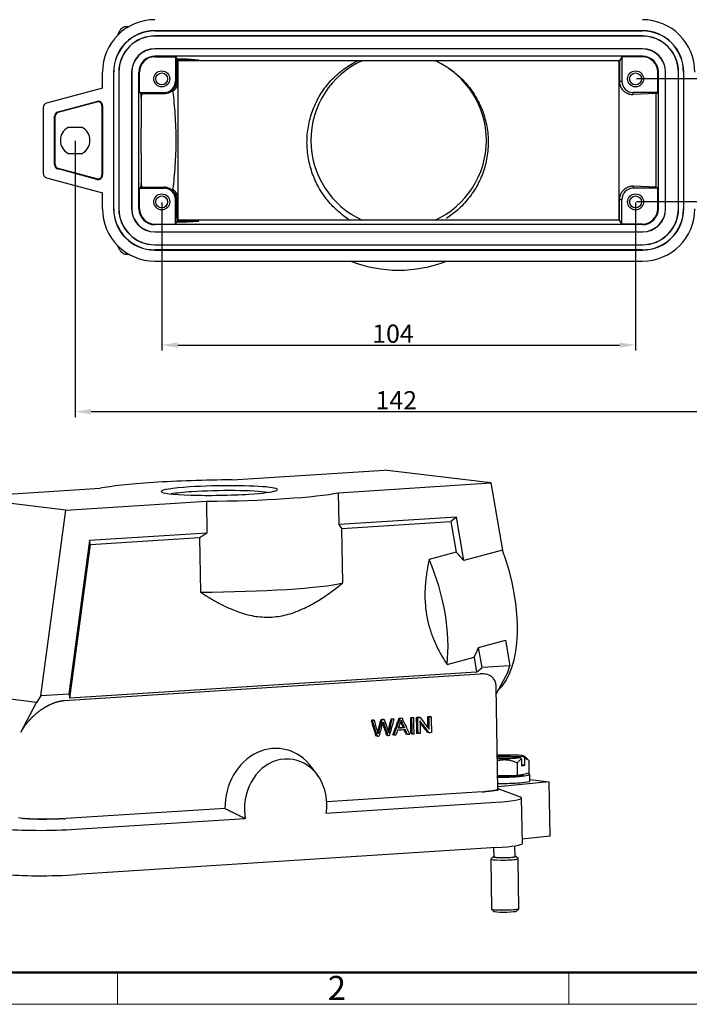
# Model space of a CAD drawing. Units: millimetres. Extents: x 2051 to 2645, y 481 to 901.
# Drawn here: x 2128 to 2275, y 481 to 697 of the extents above; entities that cross this region are included whole.
import ezdxf

# ---------------------------------------------------------------- set-up
doc = ezdxf.new("R2010")
doc.units = ezdxf.units.MM
doc.header["$LTSCALE"] = 65.395
doc.header["$PDMODE"] = 3
doc.header["$PDSIZE"] = 8
doc.layers.get('0').update_dxf_attribs({"linetype": 'CONTINUOUS', "lineweight": 30})
doc.layers.get('Defpoints').update_dxf_attribs({"linetype": 'CONTINUOUS'})
doc.layers.add('02___PRT_ALL_AXES', color=7, linetype='CONTINUOUS')
doc.layers.add('1', color=7, linetype='CONTINUOUS')
doc.layers.add('Dim', color=3, linetype='CONTINUOUS', lineweight=15)
doc.layers.add('图框', color=7, linetype='CONTINUOUS', lineweight=20)
doc.styles.add('Romans字体', font='romans.shx', dxfattribs={"width": 0.75})
doc.dimstyles.new('01', dxfattribs={"dimtxt": 4, "dimasz": 3.5, "dimexe": 1.2, "dimexo": 0.2, "dimgap": 0.5, "dimtad": 1, "dimdec": 1, "dimdsep": 46, "dimtxsty": 'Romans字体', "dimcen": 0, "dimclrd": 1, "dimclre": 6, "dimclrt": 4, "dimazin": 2, "dimtfac": 1, "dimtdec": 1, "dimtofl": 0, "dimtmove": 0, "dimatfit": 3, "dimfxl": 1, "dimtolj": 1, "dimtzin": 0, "dimarcsym": 0})

# ---------------------------------------------------------------- blocks, each defined once
blk = doc.blocks.new('A4图框-NEW')
at = {"layer": '图框', "lineweight": 50}
blk.add_line((836.85, 484.03), (1126.93, 484.03), dxfattribs=at)
at = {"layer": '图框', "color": 6}
for p, q in [((882.95, 484.03), (882.95, 480.53)), ((932.48, 484.03), (932.48, 480.53))]:
    blk.add_line(p, q, dxfattribs=at)
at = {"layer": '图框', "color": 1, "lineweight": 18}
blk.add_line((833.41, 480.53), (1130.41, 480.53), dxfattribs=at)
at = {"layer": '图框', "color": 6, "insert": (906.03, 483.65), "char_height": 2.65, "width": 2.5579, "attachment_point": 1, "style": 'Romans字体'}
blk.add_mtext('2', dxfattribs=at)
blk = doc.blocks.new('*D4')
at = {"layer": 'Defpoints', "color": 0}
for p in [(2140.47, 670.27), (2282.47, 670.27), (2282.47, 610.64)]:
    blk.add_point(p, dxfattribs=at)
at = {"layer": 'Dim', "color": 6, "lineweight": -2}
for p, q in [((2140.47, 670.07), (2140.47, 609.44)), ((2282.47, 670.07), (2282.47, 609.44))]:
    blk.add_line(p, q, dxfattribs=at)
at = {"layer": 'Dim', "color": 1, "lineweight": -2}
blk.add_line((2143.97, 610.64), (2278.97, 610.64), dxfattribs=at)
at = {"layer": 'Dim', "color": 1}
for points in [[(2143.97, 611.22), (2143.97, 610.05), (2140.47, 610.64)], [(2278.97, 611.22), (2278.97, 610.05), (2282.47, 610.64)]]:
    blk.add_solid(points, dxfattribs=at)
at = {"layer": 'Dim', "color": 4, "insert": (2210.96, 613.14), "char_height": 4, "attachment_point": 5, "style": 'Romans字体'}
blk.add_mtext('\\A1;142', dxfattribs=at)
blk = doc.blocks.new('*D5')
at = {"layer": 'Defpoints', "color": 0}
for p in [(2159.47, 656.77), (2263.47, 656.77), (2263.47, 625.26)]:
    blk.add_point(p, dxfattribs=at)
at = {"layer": 'Dim', "color": 6, "lineweight": -2}
for p, q in [((2159.47, 656.57), (2159.47, 624.06)), ((2263.47, 656.57), (2263.47, 624.06))]:
    blk.add_line(p, q, dxfattribs=at)
at = {"layer": 'Dim', "color": 1, "lineweight": -2}
blk.add_line((2162.97, 625.26), (2259.97, 625.26), dxfattribs=at)
at = {"layer": 'Dim', "color": 1}
for points in [[(2162.97, 625.84), (2162.97, 624.68), (2159.47, 625.26)], [(2259.97, 625.84), (2259.97, 624.68), (2263.47, 625.26)]]:
    blk.add_solid(points, dxfattribs=at)
at = {"layer": 'Dim', "color": 4, "insert": (2210.23, 627.76), "char_height": 4, "attachment_point": 5, "style": 'Romans字体'}
blk.add_mtext('\\A1;104', dxfattribs=at)
blk = doc.blocks.new('*D6')
at = {"layer": 'Defpoints', "color": 0}
for p in [(2263.47, 683.77), (2263.47, 656.77), (2299.64, 656.77)]:
    blk.add_point(p, dxfattribs=at)
at = {"layer": 'Dim', "color": 6, "lineweight": -2}
for p, q in [((2263.67, 683.77), (2300.84, 683.77)), ((2263.67, 656.77), (2300.84, 656.77))]:
    blk.add_line(p, q, dxfattribs=at)
at = {"layer": 'Dim', "color": 1, "lineweight": -2}
blk.add_line((2299.64, 680.27), (2299.64, 660.27), dxfattribs=at)
at = {"layer": 'Dim', "color": 1}
for points in [[(2299.06, 680.27), (2300.22, 680.27), (2299.64, 683.77)], [(2299.06, 660.27), (2300.22, 660.27), (2299.64, 656.77)]]:
    blk.add_solid(points, dxfattribs=at)
at = {"layer": 'Dim', "color": 4, "insert": (2297.14, 670.27), "char_height": 4, "attachment_point": 5, "rotation": 90, "style": 'Romans字体'}
blk.add_mtext('\\A1;27', dxfattribs=at)

msp = doc.modelspace()

# ---------------------------------------------------------------- linework, layer by layer
at = {"color": 7, "linetype": 'Continuous'}
for p, q in [((2157.97, 694.27), (2157.97, 694.22)), ((2264.97, 694.27), (2157.97, 694.27)), ((2157.97, 694.22), (2264.97, 694.22)), ((2264.97, 694.27), (2264.97, 694.22)), ((2157.97, 693.12), (2157.97, 693.09)), ((2264.97, 693.12), (2157.97, 693.12)), ((2264.97, 693.09), (2157.97, 693.09)), ((2264.97, 693.12), (2264.97, 693.09)), ((2157.97, 690.29), (2157.97, 690.26)), ((2264.97, 690.29), (2157.97, 690.29)), ((2264.97, 690.26), (2157.97, 690.26)), ((2264.97, 690.29), (2264.97, 690.26)), ((2157.97, 688.56), (2157.97, 688.69)), ((2264.97, 688.69), (2157.97, 688.69)), ((2157.97, 688.56), (2162.47, 688.56)), ((2162.47, 688.56), (2162.47, 683.19)), ((2162.47, 688.56), (2162.77, 688.08)), ((2162.77, 688.08), (2165.03, 688.09)), ((2162.9, 687.88), (2167.58, 687.89)), ((2162.9, 687.88), (2163.02, 687.69)), ((2163.02, 687.69), (2163.02, 683.19)), ((2163.07, 687.68), (2163.02, 687.69)), ((2163.07, 652.69), (2163.07, 687.68)), ((2202.5, 687.68), (2163.07, 687.68)), ((2165.03, 688.09), (2167.58, 687.89)), ((2259.87, 687.68), (2202.5, 687.68)), ((2259.93, 687.69), (2259.87, 687.68)), ((2259.87, 652.69), (2259.87, 687.68)), ((2260.47, 688.56), (2259.93, 687.69)), ((2259.93, 687.69), (2259.93, 683.19)), ((2264.97, 688.56), (2260.47, 688.56)), ((2260.47, 688.56), (2260.47, 683.19)), ((2264.97, 688.69), (2264.97, 688.56)), ((2146.47, 681.67), (2146.47, 685.19)), ((2148.89, 685.19), (2148.89, 655.19)), ((2148.89, 685.19), (2148.94, 685.19)), ((2148.94, 655.19), (2148.94, 685.19)), ((2150.04, 685.19), (2150.04, 655.19)), ((2150.04, 685.19), (2150.07, 685.19)), ((2150.07, 685.19), (2150.07, 655.19)), ((2152.87, 685.19), (2152.87, 655.19)), ((2152.87, 685.19), (2152.9, 685.19)), ((2152.9, 685.19), (2152.9, 655.19)), ((2154.47, 655.19), (2154.47, 685.19)), ((2154.6, 685.19), (2154.47, 685.19)), ((2154.6, 680.69), (2154.6, 685.19)), ((2162.47, 683.19), (2162.71, 683.19)), ((2162.96, 683.19), (2163.02, 683.19)), ((2259.93, 683.19), (2260.47, 683.19)), ((2268.47, 685.19), (2268.34, 685.19)), ((2268.34, 680.69), (2268.34, 685.19)), ((2268.47, 655.19), (2268.47, 685.19)), ((2270.07, 685.19), (2270.04, 685.19)), ((2270.04, 655.19), (2270.04, 685.19)), ((2270.07, 655.19), (2270.07, 685.19)), ((2272.9, 685.19), (2272.87, 685.19)), ((2272.87, 655.19), (2272.87, 685.19)), ((2272.9, 655.19), (2272.9, 685.19)), ((2274.06, 685.19), (2274, 685.19)), ((2274, 685.19), (2274, 655.19)), ((2274.06, 655.19), (2274.06, 685.19)), ((2146.47, 681.67), (2134.21, 678.39)), ((2136.71, 676.47), (2145.21, 678.74)), ((2145.25, 678.63), (2145.21, 678.74)), ((2154.96, 680.46), (2154.6, 680.69)), ((2154.6, 680.69), (2159.97, 680.69)), ((2154.96, 679.56), (2154.96, 680.46)), ((2154.96, 680.46), (2155.07, 680.46)), ((2155.07, 680.46), (2159.97, 680.47)), ((2159.97, 680.69), (2159.97, 680.47)), ((2268.34, 680.69), (2262.97, 680.69)), ((2262.97, 680.26), (2262.97, 680.69)), ((2267.99, 680.46), (2262.97, 680.26)), ((2267.99, 680.46), (2268.34, 680.69)), ((2267.99, 659.91), (2267.99, 680.46)), ((2133.47, 677.42), (2133.47, 662.95)), ((2136.75, 676.35), (2145.25, 678.63)), ((2146.35, 677.78), (2146.35, 662.6)), ((2146.35, 677.78), (2146.47, 677.78)), ((2146.47, 677.78), (2146.47, 662.6)), ((2135.97, 664.87), (2135.97, 675.5)), ((2136.09, 675.5), (2135.97, 675.5)), ((2136.09, 664.87), (2136.09, 675.5)), ((2136.75, 676.35), (2136.71, 676.47)), ((2142.03, 673.04), (2138.91, 673.04)), ((2138.91, 667.34), (2142.03, 667.34)), ((2136.09, 664.87), (2135.97, 664.87)), ((2136.75, 664.02), (2136.71, 663.91)), ((2145.21, 661.63), (2136.71, 663.91)), ((2145.25, 661.75), (2136.75, 664.02)), ((2134.21, 661.99), (2146.47, 658.7)), ((2145.25, 661.75), (2145.21, 661.63)), ((2146.35, 662.6), (2146.47, 662.6)), ((2154.96, 659.91), (2154.6, 659.69)), ((2154.6, 655.19), (2154.6, 659.69)), ((2154.6, 659.69), (2159.97, 659.69)), ((2154.96, 659.91), (2154.96, 660.81)), ((2154.96, 659.91), (2155.07, 659.91)), ((2155.07, 659.91), (2159.97, 659.91)), ((2159.97, 659.69), (2159.97, 659.91)), ((2267.99, 659.91), (2262.97, 660.11)), ((2262.97, 660.11), (2262.97, 659.69)), ((2268.34, 659.69), (2262.97, 659.69)), ((2267.99, 659.91), (2268.34, 659.69)), ((2268.34, 655.19), (2268.34, 659.69)), ((2146.47, 655.19), (2146.47, 658.7)), ((2162.47, 651.82), (2162.47, 657.19)), ((2162.47, 657.19), (2162.71, 657.19)), ((2162.96, 657.19), (2163.02, 657.19)), ((2163.02, 652.69), (2163.02, 657.19)), ((2259.93, 657.19), (2260.47, 657.19)), ((2259.93, 652.69), (2259.93, 657.19)), ((2260.47, 651.82), (2260.47, 657.19)), ((2148.89, 655.19), (2148.94, 655.19)), ((2150.04, 655.19), (2150.07, 655.19)), ((2152.87, 655.19), (2152.9, 655.19)), ((2154.47, 655.19), (2154.6, 655.19)), ((2268.34, 655.19), (2268.47, 655.19)), ((2270.07, 655.19), (2270.04, 655.19)), ((2272.9, 655.19), (2272.87, 655.19)), ((2274.06, 655.19), (2274, 655.19)), ((2157.97, 651.69), (2157.97, 651.82)), ((2157.97, 651.82), (2162.47, 651.82)), ((2264.97, 651.69), (2157.97, 651.69)), ((2162.47, 651.82), (2162.77, 652.29)), ((2162.77, 652.29), (2165.03, 652.28)), ((2162.9, 652.5), (2163.02, 652.69)), ((2162.9, 652.5), (2167.58, 652.49)), ((2163.07, 652.69), (2163.02, 652.69)), ((2200.71, 652.69), (2163.07, 652.69)), ((2165.03, 652.28), (2167.58, 652.49)), ((2259.87, 652.69), (2200.71, 652.69)), ((2259.93, 652.69), (2259.87, 652.69)), ((2260.47, 651.82), (2259.93, 652.69)), ((2264.97, 651.82), (2260.47, 651.82)), ((2264.97, 651.82), (2264.97, 651.69)), ((2157.97, 650.09), (2157.97, 650.12)), ((2157.97, 650.12), (2264.97, 650.12)), ((2157.97, 650.09), (2264.97, 650.09)), ((2157.97, 647.26), (2157.97, 647.29)), ((2157.97, 647.29), (2264.97, 647.29)), ((2157.97, 647.26), (2264.97, 647.26)), ((2264.97, 647.26), (2264.97, 647.29)), ((2157.97, 646.1), (2157.97, 646.16)), ((2264.97, 646.16), (2157.97, 646.16)), ((2157.97, 646.1), (2264.97, 646.1)), ((2264.97, 646.1), (2264.97, 646.16)), ((2157.97, 643.69), (2264.97, 643.69))]:
    msp.add_line(p, q, dxfattribs=at)
for centre, radius, start, end in [((2157.97, 685.19), 11.5, 90, 180), ((2264.97, 685.19), 11.5, 0, 90), ((2157.97, 685.19), 9.08, 90, 180), ((2157.97, 685.19), 9.03, 90, 180), ((2264.97, 685.19), 9.08, 0, 90), ((2264.97, 685.19), 9.03, 0, 90), ((2157.97, 685.19), 7.93, 90, 180), ((2157.97, 685.19), 7.9, 90, 180), ((2264.97, 685.19), 7.93, 0, 90), ((2264.97, 685.19), 7.9, 0, 90), ((2157.97, 685.19), 5.1, 90, 180), ((2157.97, 685.19), 5.07, 90, 180), ((2264.97, 685.19), 5.1, 0, 90), ((2264.97, 685.19), 5.07, 0, 90), ((2157.97, 685.19), 3.5, 90, 180), ((2157.97, 685.19), 3.37, 90, 180), ((2211.47, 670.19), 19.25, 114.6361, 245.4163), ((2211.47, 670.19), 19.25, 294.5635, 65.0967), ((2264.97, 685.19), 3.5, 0, 90), ((2264.97, 685.19), 3.37, 0, 90), ((2159.97, 683.19), 2.5, 270, 0), ((2262.97, 683.19), 2.5, 180, 270), ((2145.47, 677.78), 1, 0, 105), ((2134.47, 677.42), 1, 105, 180), ((2145.47, 677.78), 0.878, 0, 105), ((2136.97, 675.5), 1, 105, 180), ((2136.97, 675.5), 0.878, 105, 180), ((2140.47, 670.19), 3.25, 118.7266, 241.2734), ((2140.47, 670.19), 3.25, 298.7266, 61.2734), ((2136.97, 664.87), 1, 180, 255), ((2136.97, 664.87), 0.878, 180, 255), ((2134.47, 662.95), 1, 180, 255), ((2145.47, 662.6), 1, 255, 0), ((2145.47, 662.6), 0.878, 255, 0), ((2159.97, 657.19), 2.5, 0, 90), ((2262.97, 657.19), 2.5, 90, 180), ((2157.97, 655.19), 11.5, 180, 270), ((2157.97, 655.19), 9.08, 180, 270), ((2157.97, 655.19), 9.03, 180, 270), ((2157.97, 655.19), 7.93, 180, 270), ((2157.97, 655.19), 7.9, 180, 270), ((2157.97, 655.19), 5.1, 180, 270), ((2157.97, 655.19), 5.07, 180, 270), ((2157.97, 655.19), 3.5, 180, 270), ((2157.97, 655.19), 3.37, 180, 270), ((2264.97, 655.19), 11.5, 270, 0), ((2264.97, 655.19), 9.08, 270, 0), ((2264.97, 655.19), 9.03, 270, 0), ((2264.97, 655.19), 7.93, 270, 0), ((2264.97, 655.19), 7.9, 270, 0), ((2264.97, 655.19), 5.1, 270, 0), ((2264.97, 655.19), 5.07, 270, 0), ((2264.97, 655.19), 3.5, 270, 0), ((2264.97, 655.19), 3.37, 270, 0), ((2211.47, 670.19), 28.5, 248.6925, 291.3075)]:
    msp.add_arc(centre, radius, start, end, dxfattribs=at)
for points, knots in [([(2149.86, 693.35), (2149.88, 693.41), (2150.09, 693.9), (2150.46, 694.61), (2151.13, 695.18), (2151.46, 695.18), (2151.49, 695.18)], [0, 0, 0, 0, 0.202729, 1.589174, 2.462883, 2.555343, 2.555343, 2.555343, 2.555343]), ([(2162.77, 688.08), (2162.76, 687.66), (2162.74, 686.69), (2162.72, 685.06), (2162.71, 683.85), (2162.71, 683.19)], [0, 0, 0, 0, 1.27116, 2.917014, 4.89732, 4.89732, 4.89732, 4.89732]), ([(2162.96, 683.19), (2162.95, 683.81), (2162.94, 684.96), (2162.92, 686.52), (2162.91, 687.46), (2162.9, 687.88)], [0, 0, 0, 0, 1.866027, 3.44042, 4.6894, 4.6894, 4.6894, 4.6894]), ([(2200.47, 652.85), (2199.48, 653.51), (2197.61, 655), (2195.25, 657.67), (2193.38, 660.71), (2192.08, 664.03), (2191.38, 667.51), (2191.29, 671.05), (2191.82, 674.54), (2192.95, 677.88), (2194.64, 680.96), (2196.84, 683.69), (2199.47, 685.98), (2201.46, 687.18), (2202.5, 687.68)], [0, 0, 0, 0, 3.565625, 7.120751, 10.666857, 14.207134, 17.744122, 21.267445, 24.788931, 28.291973, 31.7868, 35.267224, 38.737398, 42.200966, 42.200966, 42.200966, 42.200966]), ([(2222.46, 685.99), (2223.45, 685.34), (2225.31, 683.84), (2227.64, 681.12), (2229.44, 678), (2230.64, 674.6), (2231.2, 671.03), (2231.09, 667.4), (2230.33, 663.84), (2228.92, 660.47), (2226.91, 657.4), (2224.54, 654.92), (2222.77, 653.59), (2221.94, 653.06)], [0, 0, 0, 0, 3.556178, 7.118917, 10.69904, 14.28069, 17.883898, 21.488048, 25.114174, 28.740165, 32.384936, 36.033112, 38.992711, 38.992711, 38.992711, 38.992711]), ([(2159.97, 680.47), (2160.2, 680.47), (2160.62, 680.52), (2161.18, 680.73), (2161.62, 681), (2161.95, 681.3), (2162.21, 681.61), (2162.4, 681.93), (2162.54, 682.25), (2162.64, 682.56), (2162.69, 682.88), (2162.71, 683.08), (2162.71, 683.19)], [0, 0, 0, 0, 0.673822, 1.267, 1.769465, 2.213899, 2.611704, 2.974557, 3.318149, 3.648381, 3.965843, 4.272028, 4.272028, 4.272028, 4.272028]), ([(2163.02, 683.19), (2163.02, 683.1), (2163.01, 682.92), (2162.98, 682.67), (2162.92, 682.43), (2162.86, 682.22), (2162.78, 682.02), (2162.69, 681.84), (2162.59, 681.66), (2162.48, 681.5), (2162.36, 681.34), (2162.23, 681.19), (2162.09, 681.05), (2161.99, 680.96), (2161.94, 680.92)], [0, 0, 0, 0, 0.265813, 0.525884, 0.766278, 0.989378, 1.20064, 1.404227, 1.603242, 1.800084, 1.996793, 2.194972, 2.395984, 2.601123, 2.601123, 2.601123, 2.601123]), ([(2162.96, 683.15), (2162.96, 682.87), (2162.87, 682.29), (2162.51, 681.52), (2162.14, 681.09), (2161.94, 680.92)], [0, 0, 0, 0, 0.858068, 1.71186, 2.526201, 2.526201, 2.526201, 2.526201]), ([(2259.93, 683.19), (2259.93, 683.1), (2259.93, 682.92), (2259.97, 682.66), (2260.03, 682.42), (2260.09, 682.2), (2260.18, 682), (2260.27, 681.81), (2260.37, 681.64), (2260.48, 681.47), (2260.61, 681.31), (2260.74, 681.16), (2260.89, 681.01), (2261.05, 680.88), (2261.23, 680.75), (2261.42, 680.63), (2261.63, 680.53), (2261.86, 680.43), (2262.1, 680.35), (2262.37, 680.3), (2262.66, 680.26), (2262.87, 680.26), (2262.97, 680.26)], [0, 0, 0, 0, 0.271661, 0.536964, 0.781673, 1.00865, 1.22369, 1.43111, 1.634119, 1.835206, 2.036483, 2.239598, 2.445976, 2.656998, 2.874059, 3.098693, 3.332392, 3.576937, 3.834429, 4.107466, 4.399272, 4.714161, 4.714161, 4.714161, 4.714161]), ([(2162.63, 670.19), (2162.63, 671.13), (2162.6, 673.01), (2162.47, 675.76), (2162.26, 678.39), (2162.05, 680.1), (2161.94, 680.92)], [0, 0, 0, 0, 2.839258, 5.615276, 8.274736, 10.758646, 10.758646, 10.758646, 10.758646]), ([(2154.96, 679.56), (2154.95, 678.57), (2154.94, 676.53), (2154.92, 673.4), (2154.92, 671.27), (2154.92, 670.19)], [0, 0, 0, 0, 2.975988, 6.130777, 9.375498, 9.375498, 9.375498, 9.375498]), ([(2155.07, 680.46), (2155.06, 680.36), (2155.03, 680.16), (2154.99, 679.86), (2154.97, 679.66), (2154.96, 679.56)], [0, 0, 0, 0, 0.2984978, 0.6000847, 0.9046744, 0.9046744, 0.9046744, 0.9046744]), ([(2154.92, 670.19), (2154.92, 669.11), (2154.92, 666.97), (2154.94, 663.85), (2154.95, 661.8), (2154.96, 660.81)], [0, 0, 0, 0, 3.244722, 6.39951, 9.375498, 9.375498, 9.375498, 9.375498]), ([(2161.94, 659.46), (2162.05, 660.28), (2162.26, 661.98), (2162.47, 664.61), (2162.6, 667.37), (2162.63, 669.24), (2162.63, 670.19)], [0, 0, 0, 0, 2.483911, 5.143372, 7.919389, 10.758646, 10.758646, 10.758646, 10.758646]), ([(2154.96, 660.81), (2154.97, 660.71), (2154.99, 660.51), (2155.03, 660.21), (2155.06, 660.01), (2155.07, 659.91)], [0, 0, 0, 0, 0.3045897, 0.6061766, 0.9046744, 0.9046744, 0.9046744, 0.9046744]), ([(2162.71, 657.19), (2162.71, 657.29), (2162.69, 657.5), (2162.64, 657.81), (2162.54, 658.13), (2162.4, 658.44), (2162.21, 658.76), (2161.95, 659.07), (2161.62, 659.37), (2161.18, 659.65), (2160.62, 659.85), (2160.2, 659.91), (2159.97, 659.91)], [0, 0, 0, 0, 0.306305, 0.623969, 0.954423, 1.298173, 1.661091, 2.058867, 2.503202, 3.005492, 3.598393, 4.272031, 4.272031, 4.272031, 4.272031]), ([(2161.94, 659.46), (2162.14, 659.28), (2162.51, 658.85), (2162.87, 658.08), (2162.96, 657.51), (2162.96, 657.22)], [0, 0, 0, 0, 0.814341, 1.668132, 2.526201, 2.526201, 2.526201, 2.526201]), ([(2161.94, 659.46), (2161.99, 659.42), (2162.09, 659.33), (2162.23, 659.18), (2162.36, 659.03), (2162.48, 658.88), (2162.59, 658.71), (2162.69, 658.54), (2162.78, 658.35), (2162.86, 658.16), (2162.92, 657.94), (2162.98, 657.7), (2163.01, 657.45), (2163.02, 657.28), (2163.02, 657.19)], [0, 0, 0, 0, 0.205172, 0.406207, 0.604402, 0.801119, 0.997955, 1.19696, 1.400521, 1.61174, 1.834778, 2.075096, 2.335147, 2.601123, 2.601123, 2.601123, 2.601123]), ([(2262.97, 660.11), (2262.87, 660.11), (2262.66, 660.11), (2262.37, 660.08), (2262.1, 660.02), (2261.86, 659.94), (2261.63, 659.85), (2261.42, 659.74), (2261.23, 659.62), (2261.05, 659.5), (2260.89, 659.36), (2260.74, 659.22), (2260.61, 659.07), (2260.48, 658.91), (2260.37, 658.74), (2260.27, 658.56), (2260.18, 658.37), (2260.09, 658.17), (2260.03, 657.95), (2259.97, 657.72), (2259.93, 657.46), (2259.93, 657.28), (2259.93, 657.19)], [0, 0, 0, 0, 0.314949, 0.606805, 0.879883, 1.137409, 1.381982, 1.615704, 1.840354, 2.057427, 2.268456, 2.474834, 2.677941, 2.879207, 3.080267, 3.283249, 3.490625, 3.705605, 3.932502, 4.177111, 4.442364, 4.714161, 4.714161, 4.714161, 4.714161]), ([(2162.71, 657.19), (2162.71, 656.53), (2162.72, 655.32), (2162.74, 653.69), (2162.76, 652.71), (2162.77, 652.29)], [0, 0, 0, 0, 1.980306, 3.62616, 4.89732, 4.89732, 4.89732, 4.89732]), ([(2162.9, 652.5), (2162.91, 652.91), (2162.92, 653.86), (2162.94, 655.42), (2162.95, 656.57), (2162.96, 657.19)], [0, 0, 0, 0, 1.248981, 2.823373, 4.6894, 4.6894, 4.6894, 4.6894]), ([(2151.49, 645.19), (2151.46, 645.19), (2151.13, 645.2), (2150.46, 645.76), (2150.09, 646.48), (2149.88, 646.96), (2149.86, 647.03)], [0, 0, 0, 0, 0.092858, 0.966738, 2.353441, 2.555448, 2.555448, 2.555448, 2.555448])]:
    msp.add_open_spline(points, degree=3, knots=knots, dxfattribs=at)
for points in [[(2162.96, 683.19), (2162.96, 683.18), (2162.96, 683.16), (2162.96, 683.15)], [(2162.96, 657.22), (2162.96, 657.21), (2162.96, 657.2), (2162.96, 657.19)]]:
    msp.add_open_spline(points, degree=3, dxfattribs=at)
at = {"layer": '02___PRT_ALL_AXES', "color": 7, "linetype": 'Continuous'}
for p, q in [((2151.49, 695.19), (2152.4, 695.19)), ((2151.49, 645.19), (2152.4, 645.19))]:
    msp.add_line(p, q, dxfattribs=at)
for centre, radius in [((2159.47, 683.69), 1.75), ((2263.47, 683.69), 1.75), ((2159.47, 683.69), 1.3), ((2263.47, 683.69), 1.3), ((2159.47, 656.69), 1.75), ((2159.47, 656.69), 1.3), ((2263.47, 656.69), 1.75), ((2263.47, 656.69), 1.3)]:
    msp.add_circle(centre, radius, dxfattribs=at)
at = {"layer": '1', "color": 7, "linetype": 'Continuous', "lineweight": 30}
for p, q in [((2174.94, 595.68), (2208.39, 597.82)), ((2231.72, 594.98), (2208.39, 597.82)), ((2198.28, 592.84), (2231.72, 594.98)), ((2231.72, 594.98), (2234.24, 580.21)), ((2115.12, 591.83), (2145.94, 593.81)), ((2198.39, 585.86), (2198.28, 592.84)), ((2138.45, 588.99), (2115.12, 591.83)), ((2138.45, 588.99), (2169.27, 590.97)), ((2169.27, 590.97), (2169.39, 584)), ((2132.97, 548.24), (2138.45, 588.99)), ((2224.15, 587.51), (2198.39, 585.86)), ((2199.01, 585), (2222.93, 586.53)), ((2224.15, 587.51), (2222.93, 586.53)), ((2222.93, 586.53), (2224.08, 579.79)), ((2225.78, 577.94), (2224.15, 587.51)), ((2169.39, 584), (2143.63, 582.34)), ((2199.21, 573.04), (2199.01, 585)), ((2143.63, 582.34), (2139.09, 548.63)), ((2139.32, 547.74), (2143.86, 581.45)), ((2143.86, 581.45), (2143.63, 582.34)), ((2143.86, 581.45), (2167.79, 582.99)), ((2167.79, 582.99), (2167.98, 571.03)), ((2224.08, 579.79), (2218.16, 578.19)), ((2234.24, 580.21), (2225.78, 577.94)), ((2229.03, 558.89), (2234.95, 560.48)), ((2234.95, 560.48), (2235.91, 554.85)), ((2229.79, 554.46), (2229.03, 558.89)), ((2222.1, 555.12), (2228.02, 556.71)), ((2228.02, 556.71), (2228.57, 553.48)), ((2228.57, 553.48), (2139.32, 547.74)), ((2228.57, 553.48), (2229.79, 554.46)), ((2235.91, 554.85), (2229.79, 554.46)), ((2235.4, 553.46), (2232.9, 548.7)), ((2235.4, 553.46), (2235.91, 554.85)), ((2138.03, 547.21), (2229.37, 553.08)), ((2132, 546.82), (2110.19, 549.48)), ((2233.25, 527.71), (2232.88, 550.17)), ((2132.97, 548.24), (2132, 546.82)), ((2139.09, 548.63), (2132.97, 548.24)), ((2139.09, 548.63), (2139.32, 547.74)), ((2128.57, 540.28), (2132, 546.82)), ((2205.68, 542.84), (2205.43, 542.87)), ((2206.19, 542.87), (2205.94, 542.9)), ((2207.79, 542.97), (2207.54, 543)), ((2208.39, 543.01), (2208.13, 543.04)), ((2209.98, 543.11), (2209.73, 543.14)), ((2210.48, 543.15), (2210.23, 543.18)), ((2211.77, 543.23), (2211.52, 543.26)), ((2212.3, 543.26), (2212.05, 543.29)), ((2214.31, 543.39), (2214.06, 543.42)), ((2214.8, 543.42), (2214.55, 543.45)), ((2215.67, 543.48), (2215.41, 543.51)), ((2216.17, 543.51), (2215.92, 543.54)), ((2218.13, 543.64), (2217.88, 543.67)), ((2218.61, 543.67), (2218.35, 543.7)), ((2212.71, 541.23), (2212.46, 541.26)), ((2206.73, 539.41), (2206.48, 539.44)), ((2209.04, 539.56), (2208.79, 539.59)), ((2210.4, 539.65), (2210.14, 539.68)), ((2213.33, 539.84), (2213.07, 539.87)), ((2214.37, 539.9), (2214.11, 539.93)), ((2215.73, 539.99), (2215.47, 540.02)), ((2218.16, 540.15), (2217.91, 540.18)), ((2238.9, 534.84), (2233.13, 534.98)), ((2238.15, 534.7), (2233.13, 534.82)), ((2238.42, 534.4), (2238.45, 532.9)), ((2240.02, 534.07), (2239.07, 534.98)), ((2239.2, 533.04), (2239.18, 534.54)), ((2240.14, 531.31), (2240.09, 534)), ((2193.63, 530.9), (2192.43, 532.54)), ((2237.58, 530.84), (2237.53, 533.54)), ((2239.2, 533.04), (2238.45, 533.06)), ((2238.45, 532.9), (2239.2, 533.04)), ((2233.2, 530.75), (2237.58, 530.84)), ((2237.58, 530.84), (2240.14, 531.31)), ((2238.88, 530.94), (2238.95, 531.09)), ((2240.3, 529.59), (2240.28, 530.98)), ((2240.3, 529.89), (2244.49, 529.38)), ((2244.49, 529.38), (2233.24, 528.27)), ((2238.22, 525.98), (2233.29, 527.81)), ((2244.69, 517.42), (2244.49, 529.38)), ((2229.8, 527.16), (2195.7, 524.97)), ((2238.63, 515.82), (2238.46, 525.79)), ((2173.36, 523.54), (2138.46, 521.3)), ((2195.58, 522.5), (2232.8, 524.89)), ((2128.88, 521.34), (2128.03, 521.45)), ((2140.6, 518.97), (2177.82, 521.36)), ((2244.69, 517.42), (2238.61, 516.82)), ((2232.96, 514.93), (2140.76, 509)), ((2232.3, 514.88), (2232.33, 512.91)), ((2237.03, 512.98), (2236.99, 515.32)), ((2231.69, 512.4), (2231.87, 501.44)), ((2232.19, 512.92), (2231.7, 512.42)), ((2237.68, 512.52), (2237.17, 513)), ((2237.87, 501.53), (2237.69, 512.5)), ((2237.37, 501.01), (2237.86, 501.51)), ((2231.88, 501.42), (2232.38, 500.93))]:
    msp.add_line(p, q, dxfattribs=at)
for centre, major_axis, ratio, start_param, end_param in [((2172.11, 593.32), (-28.5, -0.47), 0.081271, 5.243047, 5.874759), ((2172.11, 593.32), (-28.5, -0.47), 0.081271, 4.611334, 5.243047), ((2172.11, 593.32), (12.75, 0.21), 0.081271, 5.243047, 8.384639), ((2172.11, 593.32), (12.75, 0.21), 0.081271, 2.101454, 5.243047), ((2172.12, 592.33), (-11.75, -0.19), 0.081271, 5.243047, 5.831114), ((2172.12, 592.33), (-11.75, -0.19), 0.081271, 3.593711, 5.243047), ((2172.11, 593.32), (-28.5, -0.47), 0.081271, 1.469742, 2.733166), ((2224.2, 572.11), (6.5, -24.14), 0.482651, 0.239304, 1.780925), ((2208.97, 568.01), (-6.5, 24.14), 0.482651, 4.024868, 5.014736), ((2172.44, 573.39), (-28.5, -0.47), 0.081271, 1.412529, 2.790379), ((2184.13, 524.23), (1.51, 12.41), 0.859621, 5.544973, 8.013725), ((2186.67, 523.92), (-1.27, -10.42), 0.859621, 1.73054, 4.872132), ((2234.32, 534.87), (-4.77, -0.08), 0.081271, 2.859128, 4.963404), ((2234.32, 534.87), (-4.77, -0.08), 0.081271, 1.319752, 2.501199), ((2234.38, 530.88), (5.9, 0.1), 0.081271, 4.510007, 6.761498), ((2234.38, 530.88), (4.5, 0.07), 0.081271, 4.445641, 5.821756), ((2234.41, 529.49), (5.9, 0.1), 0.081271, 4.510007, 6.283141), ((2234.38, 530.88), (4.5, 0.07), 0.081271, 5.821756, 6.242435), ((2234.38, 530.88), (5.9, 0.1), 0.081271, 0.478312, 0.503101), ((2226.97, 525.6), (11.5, 0.19), 0.081271, 5.243047, 6.488467), ((2186.67, 523.92), (-1.27, -10.42), 0.859621, 4.872132, 5.06378), ((2186.67, 523.92), (-1.27, -10.42), 0.859621, 1.538892, 1.73054), ((2134.77, 519.68), (11.5, 0.19), 0.081271, 3.67225, 5.243047), ((2227.13, 515.64), (11.5, 0.19), 0.081271, 5.243047, 6.283184), ((2234.69, 512.45), (3, 0.05), 0.081271, 3.060002, 5.821756), ((2234.68, 512.95), (-2.5, -0.04), 0.081271, 5.93505, 8.963349), ((2234.68, 512.95), (2.35, 0.04), 0.081271, 3.141634, 5.821756), ((2234.68, 512.95), (2.35, 0.04), 0.081271, 5.821756, 6.283227), ((2234.68, 512.95), (-2.5, -0.04), 0.081271, 2.680164, 3.489762), ((2234.69, 512.45), (3, 0.05), 0.081271, 5.821756, 6.364859), ((2134.93, 509.71), (11.5, 0.19), 0.081271, 3.67225, 5.243047), ((2234.87, 501.49), (-3, -0.05), 0.081271, 2.680164, 3.141634), ((2234.87, 501.49), (-3, -0.05), 0.081271, 0.000042, 2.680164), ((2234.88, 500.99), (2.5, 0.04), 0.081271, 3.223267, 5.821756), ((2234.88, 500.99), (2.5, 0.04), 0.081271, 5.821756, 6.201595)]:
    msp.add_ellipse(centre, major_axis=major_axis, ratio=ratio, start_param=start_param, end_param=end_param, dxfattribs=at)
for points, degree in [([(2199.01, 585), (2198.82, 585.3), (2198.61, 585.59), (2198.39, 585.86)], 3), ([(2167.79, 582.99), (2168.58, 583.51), (2169.39, 584)], 2), ([(2225.78, 577.94), (2225.26, 578.57), (2224.69, 579.19), (2224.08, 579.79)], 3), ([(2228.02, 556.71), (2228.41, 557.43), (2228.74, 558.16), (2229.03, 558.89)], 3), ([(2205.94, 542.9), (2205.77, 542.89), (2205.6, 542.88), (2205.43, 542.87)], 3), ([(2205.43, 542.87), (2205.78, 541.73), (2206.13, 540.59), (2206.48, 539.44)], 3), ([(2206.19, 542.87), (2206.02, 542.86), (2205.85, 542.85), (2205.68, 542.84)], 3), ([(2205.68, 542.84), (2206.03, 541.7), (2206.38, 540.55), (2206.73, 539.41)], 3), ([(2208.13, 543.04), (2207.94, 543.03), (2207.74, 543.02), (2207.54, 543)], 3), ([(2208.39, 543.01), (2208.19, 543), (2207.99, 542.99), (2207.79, 542.97)], 3), ([(2209.51, 539.59), (2209.84, 540.78), (2210.16, 541.96), (2210.48, 543.15)], 3), ([(2210.23, 543.18), (2210.06, 543.17), (2209.9, 543.15), (2209.73, 543.14)], 3), ([(2210.48, 543.15), (2210.31, 543.13), (2210.15, 543.12), (2209.98, 543.11)], 3), ([(2211.52, 543.26), (2211.06, 542.07), (2210.6, 540.87), (2210.14, 539.68)], 3), ([(2211.77, 543.23), (2211.31, 542.03), (2210.85, 540.84), (2210.4, 539.65)], 3), ([(2212.05, 543.29), (2211.87, 543.28), (2211.69, 543.27), (2211.52, 543.26)], 3), ([(2212.3, 543.26), (2212.13, 543.25), (2211.95, 543.24), (2211.77, 543.23)], 3), ([(2211.84, 542.2), (2211.92, 542.43), (2211.99, 542.65), (2212.03, 542.88)], 3), ([(2213.89, 539.87), (2213.36, 541), (2212.83, 542.13), (2212.3, 543.26)], 3), ([(2214.55, 543.45), (2214.38, 543.44), (2214.22, 543.43), (2214.06, 543.42)], 3), ([(2214.06, 543.42), (2214.07, 542.26), (2214.09, 541.1), (2214.11, 539.93)], 3), ([(2214.8, 543.42), (2214.64, 543.41), (2214.47, 543.4), (2214.31, 543.39)], 3), ([(2214.31, 543.39), (2214.33, 542.23), (2214.35, 541.07), (2214.37, 539.9)], 3), ([(2214.86, 539.94), (2214.84, 541.1), (2214.82, 542.26), (2214.8, 543.42)], 3), ([(2215.41, 543.51), (2215.58, 543.52), (2215.75, 543.53), (2215.92, 543.54)], 3), ([(2215.47, 540.02), (2215.45, 541.18), (2215.43, 542.35), (2215.41, 543.51)], 3), ([(2215.67, 543.48), (2215.84, 543.49), (2216.01, 543.5), (2216.17, 543.51)], 3), ([(2215.73, 539.99), (2215.71, 541.15), (2215.69, 542.32), (2215.67, 543.48)], 3), ([(2216.15, 542.76), (2216.17, 541.85), (2216.18, 540.93), (2216.2, 540.02)], 3), ([(2218.16, 540.15), (2217.49, 541.02), (2216.82, 541.89), (2216.15, 542.76)], 3), ([(2216.17, 543.51), (2216.84, 542.64), (2217.51, 541.77), (2218.18, 540.9)], 3), ([(2217.88, 543.67), (2218.04, 543.68), (2218.2, 543.69), (2218.35, 543.7)], 3), ([(2217.92, 541.24), (2217.91, 542.05), (2217.89, 542.86), (2217.88, 543.67)], 3), ([(2218.13, 543.64), (2218.29, 543.65), (2218.45, 543.66), (2218.61, 543.67)], 3), ([(2218.18, 540.9), (2218.16, 541.81), (2218.15, 542.72), (2218.13, 543.64)], 3), ([(2218.61, 543.67), (2218.63, 542.5), (2218.65, 541.34), (2218.67, 540.18)], 3), ([(2207.98, 542.14), (2208.25, 541.29), (2208.52, 540.44), (2208.79, 539.59)], 3), ([(2210.92, 539.68), (2211.05, 540.04), (2211.18, 540.4), (2211.31, 540.76)], 3), ([(2211.31, 540.76), (2211.83, 540.8), (2212.35, 540.83), (2212.87, 540.86)], 3), ([(2211.45, 541.15), (2211.58, 541.5), (2211.71, 541.85), (2211.84, 542.2)], 3), ([(2212.71, 541.23), (2212.29, 541.2), (2211.87, 541.18), (2211.45, 541.15)], 3), ([(2212.46, 541.26), (2212.13, 541.24), (2211.8, 541.22), (2211.47, 541.2)], 3), ([(2212.64, 540.85), (2212.78, 540.52), (2212.93, 540.19), (2213.07, 539.87)], 3), ([(2212.87, 540.86), (2213.02, 540.52), (2213.17, 540.18), (2213.33, 539.84)], 3), ([(2217.91, 540.18), (2217.32, 540.94), (2216.74, 541.7), (2216.16, 542.46)], 3), ([(2206.73, 539.41), (2206.9, 539.42), (2207.07, 539.43), (2207.23, 539.45)], 3), ([(2209.04, 539.56), (2209.2, 539.57), (2209.36, 539.58), (2209.51, 539.59)], 3), ([(2210.4, 539.65), (2210.57, 539.66), (2210.75, 539.67), (2210.92, 539.68)], 3), ([(2213.33, 539.84), (2213.51, 539.85), (2213.7, 539.86), (2213.89, 539.87)], 3), ([(2214.37, 539.9), (2214.53, 539.91), (2214.7, 539.92), (2214.86, 539.94)], 3), ([(2216.2, 540.02), (2216.04, 540.01), (2215.88, 540), (2215.73, 539.99)], 3), ([(2218.67, 540.18), (2218.5, 540.17), (2218.33, 540.16), (2218.16, 540.15)], 3), ([(2240.09, 534), (2240.07, 534.02), (2240.05, 534.05), (2240.02, 534.07)], 3)]:
    msp.add_open_spline(points, degree=degree, dxfattribs=at)
for points, degree, knots in [([(2218.16, 578.19), (2218.12, 578), (2218.04, 577.62), (2217.93, 577.05), (2217.82, 576.49), (2217.73, 575.93), (2217.64, 575.38), (2217.51, 574.48), (2217.36, 573.25), (2217.25, 571.72), (2217.22, 570.22), (2217.28, 568.31), (2217.54, 565.96), (2218.07, 563.68), (2218.64, 561.9), (2219.16, 560.56), (2219.76, 559.21), (2220.37, 558.01), (2220.96, 556.95), (2221.51, 556.03), (2221.9, 555.42), (2222.1, 555.12)], 3, [0, 0, 0, 0, 0.023788, 0.047295, 0.070534, 0.093521, 0.116273, 0.138805, 0.20344, 0.266303, 0.32609, 0.384891, 0.499921, 0.614968, 0.673773, 0.73359, 0.796471, 0.861134, 0.906435, 0.952682, 1, 1, 1, 1]), ([(2167.98, 571.03), (2168.26, 570.85), (2168.8, 570.5), (2169.61, 569.99), (2170.41, 569.5), (2171.2, 569.05), (2171.98, 568.62), (2172.75, 568.22), (2173.51, 567.84), (2174.27, 567.49), (2175.02, 567.17), (2175.76, 566.88), (2176.86, 566.48), (2178.32, 566.04), (2180.13, 565.68), (2181.92, 565.51), (2183.69, 565.53), (2185.46, 565.73), (2187.24, 566.13), (2189.04, 566.73), (2190.69, 567.44), (2192.19, 568.2), (2193.55, 568.98), (2194.92, 569.86), (2196.33, 570.83), (2197.76, 571.89), (2198.72, 572.65), (2199.21, 573.04)], 3, [0, 0, 0, 0, 0.028551, 0.056441, 0.08369, 0.110322, 0.136361, 0.161838, 0.186782, 0.21123, 0.23522, 0.258795, 0.282001, 0.339102, 0.394384, 0.447383, 0.499783, 0.552162, 0.605153, 0.660337, 0.717351, 0.76026, 0.804543, 0.850459, 0.898227, 0.948025, 1, 1, 1, 1]), ([(2232.88, 550.18), (2232.88, 550.24), (2232.86, 550.6), (2232.75, 551.24), (2232.38, 551.98), (2231.84, 552.51), (2231.25, 552.82), (2230.69, 553), (2230.06, 553.09), (2229.6, 553.08), (2229.37, 553.08)], 3, [0, 0, 0, 0, 0.042741, 0.223722, 0.416501, 0.588632, 0.697275, 0.801294, 0.901793, 1, 1, 1, 1]), ([(2128.57, 540.28), (2129.24, 541.56), (2130.3, 542.76), (2131.27, 543.87), (2132.43, 544.77), (2133.66, 545.72), (2134.94, 546.33), (2136.6, 547.12), (2138.03, 547.21)], 2, [0, 0, 0, 0.25, 0.25, 0.5, 0.5, 0.75, 0.75, 1, 1, 1]), ([(2206.96, 539.92), (2206.92, 540.15), (2206.86, 540.38), (2206.59, 541.37), (2206.39, 542.12), (2206.19, 542.87)], 3, [0, 0, 0, 0, 0.239191, 0.239191, 1, 1, 1, 1]), ([(2207.54, 543), (2207.32, 542.2), (2207.09, 541.4), (2206.86, 540.58), (2206.85, 540.52), (2206.83, 540.44)], 3, [0, 0, 0, 0, 0.97019, 0.97019, 1, 1, 1, 1]), ([(2207.79, 542.97), (2207.57, 542.17), (2207.35, 541.37), (2207.11, 540.51), (2207.05, 540.29), (2206.96, 539.92)], 3, [0, 0, 0, 0, 0.932367, 0.932367, 1, 1, 1, 1]), ([(2207.23, 539.45), (2207.48, 540.35), (2207.73, 541.25), (2208.01, 542.27), (2208.05, 542.41), (2208.08, 542.57)], 3, [0, 0, 0, 0, 0.887064, 0.887064, 1, 1, 1, 1]), ([(2208.08, 542.57), (2208.1, 542.52), (2208.14, 542.39), (2208.49, 541.3), (2208.76, 540.43), (2209.04, 539.56)], 3, [0, 0, 0, 0, 0.201035, 0.201035, 1, 1, 1, 1]), ([(2209.26, 540.06), (2209.2, 540.45), (2209.09, 540.85), (2208.76, 541.86), (2208.58, 542.43), (2208.39, 543.01)], 3, [0, 0, 0, 0, 0.426626, 0.426626, 1, 1, 1, 1]), ([(2209.73, 543.14), (2209.55, 542.38), (2209.36, 541.63), (2209.16, 540.77), (2209.14, 540.67), (2209.11, 540.58)], 3, [0, 0, 0, 0, 0.885447, 0.885447, 1, 1, 1, 1]), ([(2209.98, 543.11), (2209.8, 542.35), (2209.62, 541.59), (2209.37, 540.54), (2209.31, 540.29), (2209.26, 540.06)], 3, [0, 0, 0, 0, 0.723105, 0.723105, 1, 1, 1, 1]), ([(2212.03, 542.88), (2212.09, 542.69), (2212.18, 542.46), (2212.44, 541.86), (2212.58, 541.54), (2212.71, 541.23)], 3, [0, 0, 0, 0, 0.477109, 0.477109, 1, 1, 1, 1]), ([(2211.93, 542.49), (2211.97, 542.4), (2212.01, 542.31), (2212.19, 541.89), (2212.33, 541.58), (2212.46, 541.26)], 3, [0, 0, 0, 0, 0.246487, 0.246487, 1, 1, 1, 1]), ([(2233.14, 533.99), (2233.15, 533.99), (2233.27, 534.03), (2233.51, 534.1), (2234, 534.2), (2234.5, 534.25), (2235, 534.24), (2235.38, 534.21), (2235.75, 534.15), (2236.11, 534.07), (2236.47, 533.97), (2236.82, 533.84), (2237.17, 533.7), (2237.41, 533.59), (2237.53, 533.54)], 3, [0, 0, 0, 0, 0.000686, 0.083983, 0.165604, 0.332745, 0.415292, 0.498603, 0.581107, 0.665174, 0.745161, 0.827245, 0.91202, 1, 1, 1, 1]), ([(2237.53, 533.54), (2237.67, 533.72), (2237.82, 533.89), (2238.11, 534.19), (2238.27, 534.31), (2238.42, 534.4)], 3, [0, 0, 0, 0, 0.5, 0.5, 1, 1, 1, 1]), ([(2239.18, 534.54), (2239.2, 534.53), (2239.24, 534.52), (2239.31, 534.5), (2239.38, 534.48), (2239.44, 534.45), (2239.51, 534.42), (2239.58, 534.38), (2239.67, 534.33), (2239.8, 534.25), (2239.94, 534.13), (2240.04, 534.04), (2240.09, 534)], 3, [0, 0, 0, 0, 0.069709, 0.139769, 0.210328, 0.281524, 0.353493, 0.426364, 0.500256, 0.661719, 0.82802, 1, 1, 1, 1]), ([(2233.29, 527.81), (2233.32, 527.8), (2233.42, 527.75), (2233.46, 527.67), (2233.26, 527.56), (2232.82, 527.46), (2232.23, 527.37), (2231.63, 527.3), (2231.09, 527.26), (2230.66, 527.22), (2230.39, 527.21), (2230.26, 527.2), (2230.22, 527.2), (2230.22, 527.2)], 3, [0, 0, 0, 0, 0.054268, 0.209676, 0.369311, 0.534266, 0.67431, 0.789401, 0.879514, 0.944632, 0.98475, 0.999879, 1, 1, 1, 1]), ([(2233.25, 527.71), (2233.25, 527.64), (2232.71, 527.46), (2231.99, 527.36), (2231.7, 527.33), (2231.37, 527.29), (2230.88, 527.24), (2230.22, 527.19)], 2, [0, 0, 0, 0.262995, 0.631498, 0.631498, 0.778899, 0.778899, 1, 1, 1]), ([(2173.36, 523.54), (2173.53, 523.45), (2173.88, 523.27), (2174.4, 523.01), (2174.91, 522.76), (2175.41, 522.51), (2175.91, 522.27), (2176.39, 522.03), (2176.88, 521.8), (2177.35, 521.58), (2177.66, 521.43), (2177.82, 521.36)], 3, [0, 0, 0, 0, 0.120483, 0.238618, 0.354405, 0.467847, 0.578946, 0.687707, 0.794133, 0.898229, 1, 1, 1, 1]), ([(2138.02, 521.27), (2137.92, 521.27), (2137.54, 521.24), (2136.64, 521.2), (2135.09, 521.14), (2133.47, 521.13), (2132.13, 521.14), (2131.23, 521.17), (2130.41, 521.21), (2129.7, 521.25), (2129.33, 521.3), (2129.14, 521.32)], 3, [0, 0, 0, 0, 0.034977, 0.130026, 0.284975, 0.499475, 0.599635, 0.69978, 0.799897, 0.899974, 1, 1, 1, 1]), ([(2138.02, 521.27), (2137.41, 521.24), (2136.84, 521.21), (2136.26, 521.19), (2135.63, 521.18), (2134.38, 521.14), (2131.93, 521.16), (2130.9, 521.2), (2129.87, 521.24), (2129.15, 521.31)], 2, [0, 0, 0, 0.125, 0.125, 0.25, 0.25, 0.5, 0.75, 0.75, 1, 1, 1])]:
    msp.add_open_spline(points, degree=degree, knots=knots, dxfattribs=at)
at = {"layer": '1', "color": 7, "linetype": 'Continuous', "lineweight": 30, "extrusion": (8.44513e-11, 7.67973e-11, -1)}
msp.add_open_spline([(2238.15, 534.7), (2238.24, 534.6), (2238.33, 534.5), (2238.42, 534.4)], degree=3, dxfattribs=at)
at = {"layer": '1', "color": 7, "linetype": 'Continuous', "lineweight": 30, "extrusion": (7.04024e-11, 6.39746e-11, -1)}
msp.add_open_spline([(2239.18, 534.54), (2239.09, 534.64), (2238.99, 534.74), (2238.9, 534.84)], degree=3, dxfattribs=at)
at = {"layer": '1', "color": 7, "linetype": 'Continuous', "lineweight": 30, "extrusion": (6.212e-13, -7.7505e-12, -1)}
msp.add_open_spline([(2229.8, 527.16), (2229.94, 527.18), (2230.08, 527.19), (2230.22, 527.2)], degree=3, dxfattribs=at)
at = {"layer": '1', "color": 7, "linetype": 'Continuous', "lineweight": 30, "extrusion": (4.241e-13, 4.1828e-12, -1)}
msp.add_open_spline([(2128.88, 521.34), (2128.96, 521.33), (2129.05, 521.32), (2129.15, 521.32)], degree=3, dxfattribs=at)
at = {"layer": '1', "color": 7, "linetype": 'Continuous', "lineweight": 30, "extrusion": (1.161e-13, -2.2425e-12, -1)}
msp.add_open_spline([(2138.02, 521.28), (2138.17, 521.28), (2138.32, 521.29), (2138.46, 521.3)], degree=3, dxfattribs=at)

# ---------------------------------------------------------------- block references
at = {"layer": 'Dim', "xscale": 2, "yscale": 2, "zscale": 2}
msp.add_blockref('A4图框-NEW', (383.84, -480.53), dxfattribs=at)

# ---------------------------------------------------------------- dimensions: what is measured, and where the dimension line sits
at = {"layer": 'Dim'}
dim = msp.add_linear_dim(base=(2299.64, 656.77), p1=(2263.47, 683.77), p2=(2263.47, 656.77), angle=90, dimstyle='01', dxfattribs=at)
dim.commit()
dim.dimension.update_dxf_attribs({"geometry": '*D6', "text_midpoint": (2297.14, 670.27)})
for base, p1, p2, picture, middle in [((2282.47, 610.64), (2140.47, 670.27), (2282.47, 670.27), '*D4', (2210.96, 610.64)), ((2263.47, 625.26), (2159.47, 656.77), (2263.47, 656.77), '*D5', (2210.23, 625.26))]:
    dim = msp.add_linear_dim(base=base, p1=p1, p2=p2, dimstyle='01', dxfattribs=at)
    dim.commit()
    dim.dimension.update_dxf_attribs({"geometry": picture, "text_midpoint": middle, "dimtype": 160})

doc.saveas('drawing.dxf')
